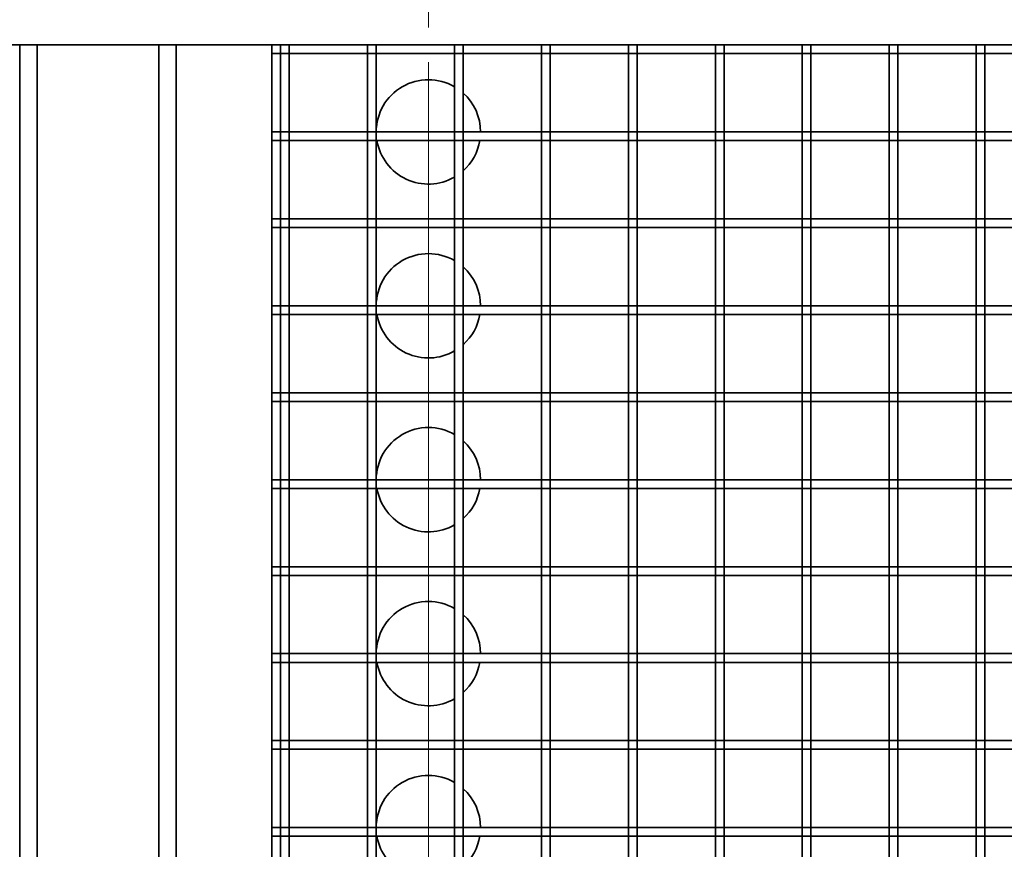
# Model space of a CAD drawing. Units: millimetres. Extents: x -87 to 135, y -256 to 82.
# Drawn here: x 15 to 72, y -19 to 29 of the extents above; entities that cross this region are included whole.
import ezdxf

# ---------------------------------------------------------------- set-up
doc = ezdxf.new("R2010")
doc.units = ezdxf.units.MM
doc.header["$PDSIZE"] = -5
doc.linetypes.add('Linia punktowa', pattern=[18, 12, -2, 2, -2])
doc.layers.get('0').update_dxf_attribs({"lineweight": 35})
for name, color, linetype, lineweight in [('Linia ciągła gruba', 7, 'Continuous', 35), ('Linia środkowa', 1, 'Linia punktowa', 18), ('Wymiar', 3, 'Continuous', 18)]:
    doc.layers.add(name, color=color, linetype=linetype, lineweight=lineweight)
doc.styles.get("Standard").update_dxf_attribs({"font": 'txt', "width": 0.667})
doc.dimstyles.get("Standard").update_dxf_attribs({"dimtxt": 3.5, "dimasz": 4, "dimexe": 2, "dimexo": 0, "dimtad": 1, "dimdsep": 46, "dimtxsty": 'Standard', "dimblk": '_CAXARROW', "dimcen": 0, "dimdle": 6, "dimazin": 2, "dimtfac": 0.707107, "dimtdec": 3, "dimtmove": 2, "dimatfit": 3, "dimfxl": 0, "dimfrac": 2, "dimtolj": 1, "dimarcsym": 0})

# ---------------------------------------------------------------- blocks, each defined once
blk = doc.blocks.new('*X11')
for p, q in [((10.5, -210.904), (11, -210.904)), ((10.5, -210.904), (10.5, -211.404)), ((11, -210.904), (11, -211.404)), ((15.5, -210.904), (15.5, -211.404)), ((15.5, -210.904), (16, -210.904)), ((16, -210.904), (16, -211.404)), ((20.5, -210.904), (21, -210.904)), ((20.5, -210.904), (20.5, -211.404)), ((21, -210.904), (21, -211.404)), ((25.5, -210.904), (25.5, -211.404)), ((25.5, -210.904), (26, -210.904)), ((26, -210.904), (26, -211.404)), ((30.5, -210.904), (30.5, -211.404)), ((30.5, -210.904), (31, -210.904)), ((31, -210.904), (31, -211.404)), ((35.5, -210.904), (36, -210.904)), ((35.5, -210.904), (35.5, -211.404)), ((36, -210.904), (36, -211.404)), ((40.5, -210.904), (40.5, -211.404)), ((40.5, -210.904), (41, -210.904)), ((41, -210.904), (41, -211.404)), ((45.5, -210.904), (45.5, -211.404)), ((45.5, -210.904), (46, -210.904)), ((46, -210.904), (46, -211.404)), ((50.5, -210.904), (50.5, -211.404)), ((50.5, -210.904), (51, -210.904)), ((51, -210.904), (51, -211.404)), ((10.5, -211.404), (10.5, -215.904)), ((11, -211.404), (11, -215.904)), ((15.5, -211.404), (15.5, -215.904)), ((16, -211.404), (16, -215.904)), ((20.5, -211.404), (20.5, -215.904)), ((21, -211.404), (21, -215.904)), ((25.5, -211.404), (25.5, -215.904)), ((26, -211.404), (26, -215.904)), ((30.5, -211.404), (30.5, -215.904)), ((31, -211.404), (31, -215.904)), ((35.5, -211.404), (35.5, -215.904)), ((36, -211.404), (36, -215.904)), ((40.5, -211.404), (40.5, -215.904)), ((41, -211.404), (41, -215.904)), ((45.5, -211.404), (45.5, -215.904)), ((46, -211.404), (46, -215.904)), ((50.5, -211.404), (50.5, -215.904)), ((51, -211.404), (51, -215.904)), ((10.5, -215.904), (10.5, -216.404)), ((11, -215.904), (11, -216.404)), ((15.5, -215.904), (15.5, -216.404)), ((16, -215.904), (16, -216.404)), ((20.5, -215.904), (20.5, -216.404)), ((21, -215.904), (21, -216.404)), ((25.5, -215.904), (25.5, -216.404)), ((26, -215.904), (26, -216.404)), ((30.5, -215.904), (30.5, -216.404)), ((31, -215.904), (31, -216.404)), ((35.5, -215.904), (35.5, -216.404)), ((36, -215.904), (36, -216.404)), ((40.5, -215.904), (40.5, -216.404)), ((41, -215.904), (41, -216.404)), ((45.5, -215.904), (45.5, -216.404)), ((46, -215.904), (46, -216.404)), ((50.5, -215.904), (50.5, -216.404)), ((51, -215.904), (51, -216.404)), ((10.5, -216.404), (10.5, -220.904)), ((11, -216.404), (11, -220.904)), ((15.5, -216.404), (15.5, -220.904)), ((16, -216.404), (16, -220.904)), ((20.5, -216.404), (20.5, -220.904)), ((21, -216.404), (21, -220.904)), ((25.5, -216.404), (25.5, -220.904)), ((26, -216.404), (26, -220.904)), ((30.5, -216.404), (30.5, -220.904)), ((31, -216.404), (31, -220.904)), ((35.5, -216.404), (35.5, -220.904)), ((36, -216.404), (36, -220.904)), ((40.5, -216.404), (40.5, -220.904)), ((41, -216.404), (41, -220.904)), ((45.5, -216.404), (45.5, -220.904)), ((46, -216.404), (46, -220.904)), ((50.5, -216.404), (50.5, -220.904)), ((51, -216.404), (51, -220.904)), ((10.5, -220.904), (10.5, -221.404)), ((11, -220.904), (11, -221.404)), ((15.5, -220.904), (15.5, -221.404)), ((16, -220.904), (16, -221.404)), ((20.5, -220.904), (20.5, -221.404)), ((21, -220.904), (21, -221.404)), ((25.5, -220.904), (25.5, -221.404)), ((26, -220.904), (26, -221.404)), ((30.5, -220.904), (30.5, -221.404)), ((31, -220.904), (31, -221.404)), ((35.5, -220.904), (35.5, -221.404)), ((36, -220.904), (36, -221.404)), ((40.5, -220.904), (40.5, -221.404)), ((41, -220.904), (41, -221.404)), ((45.5, -220.904), (45.5, -221.404)), ((46, -220.904), (46, -221.404)), ((50.5, -220.904), (50.5, -221.404)), ((51, -220.904), (51, -221.404)), ((10.5, -221.404), (10.5, -225.904)), ((11, -221.404), (11, -225.904)), ((15.5, -221.404), (15.5, -225.904)), ((16, -221.404), (16, -225.904)), ((20.5, -221.404), (20.5, -225.904)), ((21, -221.404), (21, -225.904)), ((25.5, -221.404), (25.5, -225.904)), ((26, -221.404), (26, -225.904)), ((30.5, -221.404), (30.5, -225.904)), ((31, -221.404), (31, -225.904)), ((35.5, -221.404), (35.5, -225.904)), ((36, -221.404), (36, -225.904)), ((40.5, -221.404), (40.5, -225.904)), ((41, -221.404), (41, -225.904)), ((45.5, -221.404), (45.5, -225.904)), ((46, -221.404), (46, -225.904)), ((50.5, -221.404), (50.5, -225.904)), ((51, -221.404), (51, -225.904)), ((10.5, -225.904), (10.5, -226.404)), ((10.5, -226.404), (10.5, -230.904)), ((11, -225.904), (11, -226.404)), ((11, -226.404), (11, -230.904)), ((15.5, -225.904), (15.5, -226.404)), ((15.5, -226.404), (15.5, -230.904)), ((16, -225.904), (16, -226.404)), ((16, -226.404), (16, -230.904)), ((20.5, -225.904), (20.5, -226.404)), ((20.5, -226.404), (20.5, -230.904)), ((21, -225.904), (21, -226.404)), ((21, -226.404), (21, -230.904)), ((25.5, -225.904), (25.5, -226.404)), ((25.5, -226.404), (25.5, -230.904)), ((26, -225.904), (26, -226.404)), ((26, -226.404), (26, -230.904)), ((30.5, -225.904), (30.5, -226.404)), ((30.5, -226.404), (30.5, -230.904)), ((31, -225.904), (31, -226.404)), ((31, -226.404), (31, -230.904)), ((35.5, -225.904), (35.5, -226.404)), ((35.5, -226.404), (35.5, -230.904)), ((36, -225.904), (36, -226.404)), ((36, -226.404), (36, -230.904)), ((40.5, -225.904), (40.5, -226.404)), ((40.5, -226.404), (40.5, -230.904)), ((41, -225.904), (41, -226.404)), ((41, -226.404), (41, -230.904)), ((45.5, -225.904), (45.5, -226.404)), ((45.5, -226.404), (45.5, -230.904)), ((46, -225.904), (46, -226.404)), ((46, -226.404), (46, -230.904)), ((50.5, -225.904), (50.5, -226.404)), ((50.5, -226.404), (50.5, -230.904)), ((51, -225.904), (51, -226.404)), ((51, -226.404), (51, -230.904)), ((10.5, -230.904), (10.5, -231.404)), ((11, -230.904), (11, -231.404)), ((15.5, -230.904), (15.5, -231.404)), ((16, -230.904), (16, -231.404)), ((20.5, -230.904), (20.5, -231.404)), ((21, -230.904), (21, -231.404)), ((25.5, -230.904), (25.5, -231.404)), ((26, -230.904), (26, -231.404)), ((30.5, -230.904), (30.5, -231.404)), ((31, -230.904), (31, -231.404)), ((35.5, -230.904), (35.5, -231.404)), ((36, -230.904), (36, -231.404)), ((40.5, -230.904), (40.5, -231.404)), ((41, -230.904), (41, -231.404)), ((45.5, -230.904), (45.5, -231.404)), ((46, -230.904), (46, -231.404)), ((50.5, -230.904), (50.5, -231.404)), ((51, -230.904), (51, -231.404)), ((10.5, -231.404), (10.5, -235.904)), ((11, -231.404), (11, -235.904)), ((15.5, -231.404), (15.5, -235.904)), ((16, -231.404), (16, -235.904)), ((20.5, -231.404), (20.5, -235.904)), ((21, -231.404), (21, -235.904)), ((25.5, -231.404), (25.5, -235.904)), ((26, -231.404), (26, -235.904)), ((30.5, -231.404), (30.5, -235.904)), ((31, -231.404), (31, -235.904)), ((35.5, -231.404), (35.5, -235.904)), ((36, -231.404), (36, -235.904)), ((40.5, -231.404), (40.5, -235.904)), ((41, -231.404), (41, -235.904)), ((45.5, -231.404), (45.5, -235.904)), ((46, -231.404), (46, -235.904)), ((50.5, -231.404), (50.5, -235.904)), ((51, -231.404), (51, -235.904)), ((10.5, -235.904), (10.5, -236.404)), ((11, -235.904), (11, -236.404)), ((15.5, -235.904), (15.5, -236.404)), ((16, -235.904), (16, -236.404)), ((20.5, -235.904), (20.5, -236.404)), ((21, -235.904), (21, -236.404)), ((25.5, -235.904), (25.5, -236.404)), ((26, -235.904), (26, -236.404)), ((30.5, -235.904), (30.5, -236.404)), ((31, -235.904), (31, -236.404)), ((35.5, -235.904), (35.5, -236.404)), ((36, -235.904), (36, -236.404)), ((40.5, -235.904), (40.5, -236.404)), ((41, -235.904), (41, -236.404)), ((45.5, -235.904), (45.5, -236.404)), ((46, -235.904), (46, -236.404)), ((50.5, -235.904), (50.5, -236.404)), ((51, -235.904), (51, -236.404)), ((10.5, -236.404), (10.5, -240.904)), ((11, -236.404), (11, -240.904)), ((15.5, -236.404), (15.5, -240.904)), ((16, -236.404), (16, -240.904)), ((20.5, -236.404), (20.5, -240.904)), ((21, -236.404), (21, -240.904)), ((25.5, -236.404), (25.5, -240.904)), ((26, -236.404), (26, -240.904)), ((30.5, -236.404), (30.5, -240.904)), ((31, -236.404), (31, -240.904)), ((35.5, -236.404), (35.5, -240.904)), ((36, -236.404), (36, -240.904)), ((40.5, -236.404), (40.5, -240.904)), ((41, -236.404), (41, -240.904)), ((45.5, -236.404), (45.5, -240.904)), ((46, -236.404), (46, -240.904)), ((50.5, -236.404), (50.5, -240.904)), ((51, -236.404), (51, -240.904)), ((10.5, -240.904), (10.5, -241.404)), ((11, -240.904), (11, -241.404)), ((15.5, -240.904), (15.5, -241.404)), ((16, -240.904), (16, -241.404)), ((20.5, -240.904), (20.5, -241.404)), ((21, -240.904), (21, -241.404)), ((25.5, -240.904), (25.5, -241.404)), ((26, -240.904), (26, -241.404)), ((30.5, -240.904), (30.5, -241.404)), ((31, -240.904), (31, -241.404)), ((35.5, -240.904), (35.5, -241.404)), ((36, -240.904), (36, -241.404)), ((40.5, -240.904), (40.5, -241.404)), ((41, -240.904), (41, -241.404)), ((45.5, -240.904), (45.5, -241.404)), ((46, -240.904), (46, -241.404)), ((50.5, -240.904), (50.5, -241.404)), ((51, -240.904), (51, -241.404)), ((10.5, -241.404), (10.5, -245.904)), ((11, -241.404), (11, -245.904)), ((15.5, -241.404), (15.5, -245.904)), ((16, -241.404), (16, -245.904)), ((20.5, -241.404), (20.5, -245.904)), ((21, -241.404), (21, -245.904)), ((25.5, -241.404), (25.5, -245.904)), ((26, -241.404), (26, -245.904)), ((30.5, -241.404), (30.5, -245.904)), ((31, -241.404), (31, -245.904)), ((35.5, -241.404), (35.5, -245.904)), ((36, -241.404), (36, -245.904)), ((40.5, -241.404), (40.5, -245.904)), ((41, -241.404), (41, -245.904)), ((45.5, -241.404), (45.5, -245.904)), ((46, -241.404), (46, -245.904)), ((50.5, -241.404), (50.5, -245.904)), ((51, -241.404), (51, -245.904)), ((10.5, -245.904), (10.5, -246.404)), ((11, -245.904), (11, -246.404)), ((15.5, -245.904), (15.5, -246.404)), ((16, -245.904), (16, -246.404)), ((20.5, -245.904), (20.5, -246.404)), ((21, -245.904), (21, -246.404)), ((25.5, -245.904), (25.5, -246.404)), ((26, -245.904), (26, -246.404)), ((30.5, -245.904), (30.5, -246.404)), ((31, -245.904), (31, -246.404)), ((35.5, -245.904), (35.5, -246.404)), ((36, -245.904), (36, -246.404)), ((40.5, -245.904), (40.5, -246.404)), ((41, -245.904), (41, -246.404)), ((45.5, -245.904), (45.5, -246.404)), ((46, -245.904), (46, -246.404)), ((50.5, -245.904), (50.5, -246.404)), ((51, -245.904), (51, -246.404)), ((10.5, -246.404), (10.5, -250.904)), ((11, -246.404), (11, -250.904)), ((15.5, -246.404), (15.5, -250.904)), ((16, -246.404), (16, -250.904)), ((20.5, -246.404), (20.5, -250.904)), ((21, -246.404), (21, -250.904)), ((25.5, -246.404), (25.5, -250.904)), ((26, -246.404), (26, -250.904)), ((30.5, -246.404), (30.5, -250.904)), ((31, -246.404), (31, -250.904)), ((35.5, -246.404), (35.5, -250.904)), ((36, -246.404), (36, -250.904)), ((40.5, -246.404), (40.5, -250.904)), ((41, -246.404), (41, -250.904)), ((45.5, -246.404), (45.5, -250.904)), ((46, -246.404), (46, -250.904)), ((50.5, -246.404), (50.5, -250.904)), ((51, -246.404), (51, -250.904)), ((10.5, -250.904), (10.5, -251.404)), ((11, -250.904), (11, -251.404)), ((15.5, -250.904), (15.5, -251.404)), ((16, -250.904), (16, -251.404)), ((20.5, -250.904), (20.5, -251.404)), ((21, -250.904), (21, -251.404)), ((25.5, -250.904), (25.5, -251.404)), ((26, -250.904), (26, -251.404)), ((30.5, -250.904), (30.5, -251.404)), ((31, -250.904), (31, -251.404)), ((35.5, -250.904), (35.5, -251.404)), ((36, -250.904), (36, -251.404)), ((40.5, -250.904), (40.5, -251.404)), ((41, -250.904), (41, -251.404)), ((45.5, -250.904), (45.5, -251.404)), ((46, -250.904), (46, -251.404)), ((50.5, -250.904), (50.5, -251.404)), ((51, -250.904), (51, -251.404)), ((10.5, -251.404), (10.5, -255.904)), ((11, -251.404), (11, -255.904)), ((15.5, -251.404), (15.5, -255.904)), ((16, -251.404), (16, -255.904)), ((20.5, -251.404), (20.5, -255.904)), ((21, -251.404), (21, -255.904)), ((25.5, -251.404), (25.5, -255.904)), ((26, -251.404), (26, -255.904)), ((30.5, -251.404), (30.5, -255.904)), ((31, -251.404), (31, -255.904)), ((35.5, -251.404), (35.5, -255.904)), ((36, -251.404), (36, -255.904)), ((40.5, -251.404), (40.5, -255.904)), ((41, -251.404), (41, -255.904)), ((45.5, -251.404), (45.5, -255.904)), ((46, -251.404), (46, -255.904)), ((50.5, -251.404), (50.5, -255.904)), ((51, -251.404), (51, -255.904)), ((10.5, -255.904), (10.5, -256.404)), ((10.5, -256.404), (10.5, -260.904)), ((11, -255.904), (11, -256.404)), ((11, -256.404), (11, -260.904)), ((15.5, -255.904), (15.5, -256.404)), ((15.5, -256.404), (15.5, -260.904)), ((16, -255.904), (16, -256.404)), ((16, -256.404), (16, -260.904)), ((20.5, -255.904), (20.5, -256.404)), ((20.5, -256.404), (20.5, -260.904)), ((21, -255.904), (21, -256.404)), ((21, -256.404), (21, -260.904)), ((25.5, -255.904), (25.5, -256.404)), ((25.5, -256.404), (25.5, -260.904)), ((26, -255.904), (26, -256.404)), ((26, -256.404), (26, -260.904)), ((30.5, -255.904), (30.5, -256.404)), ((30.5, -256.404), (30.5, -260.904)), ((31, -255.904), (31, -256.404)), ((31, -256.404), (31, -260.904)), ((35.5, -255.904), (35.5, -256.404)), ((35.5, -256.404), (35.5, -260.904)), ((36, -255.904), (36, -256.404)), ((36, -256.404), (36, -260.904)), ((40.5, -255.904), (40.5, -256.404)), ((40.5, -256.404), (40.5, -260.904)), ((41, -255.904), (41, -256.404)), ((41, -256.404), (41, -260.904)), ((45.5, -255.904), (45.5, -256.404)), ((45.5, -256.404), (45.5, -260.904)), ((46, -255.904), (46, -256.404)), ((46, -256.404), (46, -260.904)), ((50.5, -255.904), (50.5, -256.404)), ((50.5, -256.404), (50.5, -260.904)), ((51, -255.904), (51, -256.404)), ((51, -256.404), (51, -260.904))]:
    blk.add_line(p, q)
blk = doc.blocks.new('*X12')
for p, q in [((10, -210.904), (10.5, -210.904)), ((10.5, -210.904), (11, -210.904)), ((11, -210.904), (15.5, -210.904)), ((15.5, -210.904), (16, -210.904)), ((16, -210.904), (20.5, -210.904)), ((20.5, -210.904), (21, -210.904)), ((21, -210.904), (25.5, -210.904)), ((25.5, -210.904), (26, -210.904)), ((26, -210.904), (30.5, -210.904)), ((30.5, -210.904), (31, -210.904)), ((31, -210.904), (35.5, -210.904)), ((35.5, -210.904), (36, -210.904)), ((36, -210.904), (40.5, -210.904)), ((40.5, -210.904), (41, -210.904)), ((41, -210.904), (45.5, -210.904)), ((45.5, -210.904), (46, -210.904)), ((46, -210.904), (50.5, -210.904)), ((50.5, -210.904), (51, -210.904)), ((51, -210.904), (55.5, -210.904)), ((10, -211.404), (10.5, -211.404)), ((10.5, -211.404), (11, -211.404)), ((11, -211.404), (15.5, -211.404)), ((15.5, -211.404), (16, -211.404)), ((16, -211.404), (20.5, -211.404)), ((20.5, -211.404), (21, -211.404)), ((21, -211.404), (25.5, -211.404)), ((25.5, -211.404), (26, -211.404)), ((26, -211.404), (30.5, -211.404)), ((30.5, -211.404), (31, -211.404)), ((31, -211.404), (35.5, -211.404)), ((35.5, -211.404), (36, -211.404)), ((36, -211.404), (40.5, -211.404)), ((40.5, -211.404), (41, -211.404)), ((41, -211.404), (45.5, -211.404)), ((45.5, -211.404), (46, -211.404)), ((46, -211.404), (50.5, -211.404)), ((50.5, -211.404), (51, -211.404)), ((51, -211.404), (55.5, -211.404)), ((10, -215.904), (10.5, -215.904)), ((10.5, -215.904), (11, -215.904)), ((11, -215.904), (15.5, -215.904)), ((15.5, -215.904), (16, -215.904)), ((16, -215.904), (20.5, -215.904)), ((20.5, -215.904), (21, -215.904)), ((21, -215.904), (25.5, -215.904)), ((25.5, -215.904), (26, -215.904)), ((26, -215.904), (30.5, -215.904)), ((30.5, -215.904), (31, -215.904)), ((31, -215.904), (35.5, -215.904)), ((35.5, -215.904), (36, -215.904)), ((36, -215.904), (40.5, -215.904)), ((40.5, -215.904), (41, -215.904)), ((41, -215.904), (45.5, -215.904)), ((45.5, -215.904), (46, -215.904)), ((46, -215.904), (50.5, -215.904)), ((50.5, -215.904), (51, -215.904)), ((51, -215.904), (55.5, -215.904)), ((10, -216.404), (10.5, -216.404)), ((10.5, -216.404), (11, -216.404)), ((11, -216.404), (15.5, -216.404)), ((15.5, -216.404), (16, -216.404)), ((16, -216.404), (20.5, -216.404)), ((20.5, -216.404), (21, -216.404)), ((21, -216.404), (25.5, -216.404)), ((25.5, -216.404), (26, -216.404)), ((26, -216.404), (30.5, -216.404)), ((30.5, -216.404), (31, -216.404)), ((31, -216.404), (35.5, -216.404)), ((35.5, -216.404), (36, -216.404)), ((36, -216.404), (40.5, -216.404)), ((40.5, -216.404), (41, -216.404)), ((41, -216.404), (45.5, -216.404)), ((45.5, -216.404), (46, -216.404)), ((46, -216.404), (50.5, -216.404)), ((50.5, -216.404), (51, -216.404)), ((51, -216.404), (55.5, -216.404)), ((10, -220.904), (10.5, -220.904)), ((10.5, -220.904), (11, -220.904)), ((11, -220.904), (15.5, -220.904)), ((15.5, -220.904), (16, -220.904)), ((16, -220.904), (20.5, -220.904)), ((20.5, -220.904), (21, -220.904)), ((21, -220.904), (25.5, -220.904)), ((25.5, -220.904), (26, -220.904)), ((26, -220.904), (30.5, -220.904)), ((30.5, -220.904), (31, -220.904)), ((31, -220.904), (35.5, -220.904)), ((35.5, -220.904), (36, -220.904)), ((36, -220.904), (40.5, -220.904)), ((40.5, -220.904), (41, -220.904)), ((41, -220.904), (45.5, -220.904)), ((45.5, -220.904), (46, -220.904)), ((46, -220.904), (50.5, -220.904)), ((50.5, -220.904), (51, -220.904)), ((51, -220.904), (55.5, -220.904)), ((10, -221.404), (10.5, -221.404)), ((10.5, -221.404), (11, -221.404)), ((11, -221.404), (15.5, -221.404)), ((15.5, -221.404), (16, -221.404)), ((16, -221.404), (20.5, -221.404)), ((20.5, -221.404), (21, -221.404)), ((21, -221.404), (25.5, -221.404)), ((25.5, -221.404), (26, -221.404)), ((26, -221.404), (30.5, -221.404)), ((30.5, -221.404), (31, -221.404)), ((31, -221.404), (35.5, -221.404)), ((35.5, -221.404), (36, -221.404)), ((36, -221.404), (40.5, -221.404)), ((40.5, -221.404), (41, -221.404)), ((41, -221.404), (45.5, -221.404)), ((45.5, -221.404), (46, -221.404)), ((46, -221.404), (50.5, -221.404)), ((50.5, -221.404), (51, -221.404)), ((51, -221.404), (55.5, -221.404)), ((10, -225.904), (10.5, -225.904)), ((10, -226.404), (10.5, -226.404)), ((10.5, -225.904), (11, -225.904)), ((10.5, -226.404), (11, -226.404)), ((11, -225.904), (15.5, -225.904)), ((11, -226.404), (15.5, -226.404)), ((15.5, -225.904), (16, -225.904)), ((15.5, -226.404), (16, -226.404)), ((16, -225.904), (20.5, -225.904)), ((16, -226.404), (20.5, -226.404)), ((20.5, -225.904), (21, -225.904)), ((20.5, -226.404), (21, -226.404)), ((21, -225.904), (25.5, -225.904)), ((21, -226.404), (25.5, -226.404)), ((25.5, -225.904), (26, -225.904)), ((25.5, -226.404), (26, -226.404)), ((26, -225.904), (30.5, -225.904)), ((26, -226.404), (30.5, -226.404)), ((30.5, -225.904), (31, -225.904)), ((30.5, -226.404), (31, -226.404)), ((31, -225.904), (35.5, -225.904)), ((31, -226.404), (35.5, -226.404)), ((35.5, -225.904), (36, -225.904)), ((35.5, -226.404), (36, -226.404)), ((36, -225.904), (40.5, -225.904)), ((36, -226.404), (40.5, -226.404)), ((40.5, -225.904), (41, -225.904)), ((40.5, -226.404), (41, -226.404)), ((41, -225.904), (45.5, -225.904)), ((41, -226.404), (45.5, -226.404)), ((45.5, -225.904), (46, -225.904)), ((45.5, -226.404), (46, -226.404)), ((46, -225.904), (50.5, -225.904)), ((46, -226.404), (50.5, -226.404)), ((50.5, -225.904), (51, -225.904)), ((50.5, -226.404), (51, -226.404)), ((51, -225.904), (55.5, -225.904)), ((51, -226.404), (55.5, -226.404)), ((10, -230.904), (10.5, -230.904)), ((10.5, -230.904), (11, -230.904)), ((11, -230.904), (15.5, -230.904)), ((15.5, -230.904), (16, -230.904)), ((16, -230.904), (20.5, -230.904)), ((20.5, -230.904), (21, -230.904)), ((21, -230.904), (25.5, -230.904)), ((25.5, -230.904), (26, -230.904)), ((26, -230.904), (30.5, -230.904)), ((30.5, -230.904), (31, -230.904)), ((31, -230.904), (35.5, -230.904)), ((35.5, -230.904), (36, -230.904)), ((36, -230.904), (40.5, -230.904)), ((40.5, -230.904), (41, -230.904)), ((41, -230.904), (45.5, -230.904)), ((45.5, -230.904), (46, -230.904)), ((46, -230.904), (50.5, -230.904)), ((50.5, -230.904), (51, -230.904)), ((51, -230.904), (55.5, -230.904)), ((10, -231.404), (10.5, -231.404)), ((10.5, -231.404), (11, -231.404)), ((11, -231.404), (15.5, -231.404)), ((15.5, -231.404), (16, -231.404)), ((16, -231.404), (20.5, -231.404)), ((20.5, -231.404), (21, -231.404)), ((21, -231.404), (25.5, -231.404)), ((25.5, -231.404), (26, -231.404)), ((26, -231.404), (30.5, -231.404)), ((30.5, -231.404), (31, -231.404)), ((31, -231.404), (35.5, -231.404)), ((35.5, -231.404), (36, -231.404)), ((36, -231.404), (40.5, -231.404)), ((40.5, -231.404), (41, -231.404)), ((41, -231.404), (45.5, -231.404)), ((45.5, -231.404), (46, -231.404)), ((46, -231.404), (50.5, -231.404)), ((50.5, -231.404), (51, -231.404)), ((51, -231.404), (55.5, -231.404)), ((10, -235.904), (10.5, -235.904)), ((10.5, -235.904), (11, -235.904)), ((11, -235.904), (15.5, -235.904)), ((15.5, -235.904), (16, -235.904)), ((16, -235.904), (20.5, -235.904)), ((20.5, -235.904), (21, -235.904)), ((21, -235.904), (25.5, -235.904)), ((25.5, -235.904), (26, -235.904)), ((26, -235.904), (30.5, -235.904)), ((30.5, -235.904), (31, -235.904)), ((31, -235.904), (35.5, -235.904)), ((35.5, -235.904), (36, -235.904)), ((36, -235.904), (40.5, -235.904)), ((40.5, -235.904), (41, -235.904)), ((41, -235.904), (45.5, -235.904)), ((45.5, -235.904), (46, -235.904)), ((46, -235.904), (50.5, -235.904)), ((50.5, -235.904), (51, -235.904)), ((51, -235.904), (55.5, -235.904)), ((10, -236.404), (10.5, -236.404)), ((10.5, -236.404), (11, -236.404)), ((11, -236.404), (15.5, -236.404)), ((15.5, -236.404), (16, -236.404)), ((16, -236.404), (20.5, -236.404)), ((20.5, -236.404), (21, -236.404)), ((21, -236.404), (25.5, -236.404)), ((25.5, -236.404), (26, -236.404)), ((26, -236.404), (30.5, -236.404)), ((30.5, -236.404), (31, -236.404)), ((31, -236.404), (35.5, -236.404)), ((35.5, -236.404), (36, -236.404)), ((36, -236.404), (40.5, -236.404)), ((40.5, -236.404), (41, -236.404)), ((41, -236.404), (45.5, -236.404)), ((45.5, -236.404), (46, -236.404)), ((46, -236.404), (50.5, -236.404)), ((50.5, -236.404), (51, -236.404)), ((51, -236.404), (55.5, -236.404)), ((10, -240.904), (10.5, -240.904)), ((10.5, -240.904), (11, -240.904)), ((11, -240.904), (15.5, -240.904)), ((15.5, -240.904), (16, -240.904)), ((16, -240.904), (20.5, -240.904)), ((20.5, -240.904), (21, -240.904)), ((21, -240.904), (25.5, -240.904)), ((25.5, -240.904), (26, -240.904)), ((26, -240.904), (30.5, -240.904)), ((30.5, -240.904), (31, -240.904)), ((31, -240.904), (35.5, -240.904)), ((35.5, -240.904), (36, -240.904)), ((36, -240.904), (40.5, -240.904)), ((40.5, -240.904), (41, -240.904)), ((41, -240.904), (45.5, -240.904)), ((45.5, -240.904), (46, -240.904)), ((46, -240.904), (50.5, -240.904)), ((50.5, -240.904), (51, -240.904)), ((51, -240.904), (55.5, -240.904)), ((10, -241.404), (10.5, -241.404)), ((10.5, -241.404), (11, -241.404)), ((11, -241.404), (15.5, -241.404)), ((15.5, -241.404), (16, -241.404)), ((16, -241.404), (20.5, -241.404)), ((20.5, -241.404), (21, -241.404)), ((21, -241.404), (25.5, -241.404)), ((25.5, -241.404), (26, -241.404)), ((26, -241.404), (30.5, -241.404)), ((30.5, -241.404), (31, -241.404)), ((31, -241.404), (35.5, -241.404)), ((35.5, -241.404), (36, -241.404)), ((36, -241.404), (40.5, -241.404)), ((40.5, -241.404), (41, -241.404)), ((41, -241.404), (45.5, -241.404)), ((45.5, -241.404), (46, -241.404)), ((46, -241.404), (50.5, -241.404)), ((50.5, -241.404), (51, -241.404)), ((51, -241.404), (55.5, -241.404)), ((10, -245.904), (10.5, -245.904)), ((10.5, -245.904), (11, -245.904)), ((11, -245.904), (15.5, -245.904)), ((15.5, -245.904), (16, -245.904)), ((16, -245.904), (20.5, -245.904)), ((20.5, -245.904), (21, -245.904)), ((21, -245.904), (25.5, -245.904)), ((25.5, -245.904), (26, -245.904)), ((26, -245.904), (30.5, -245.904)), ((30.5, -245.904), (31, -245.904)), ((31, -245.904), (35.5, -245.904)), ((35.5, -245.904), (36, -245.904)), ((36, -245.904), (40.5, -245.904)), ((40.5, -245.904), (41, -245.904)), ((41, -245.904), (45.5, -245.904)), ((45.5, -245.904), (46, -245.904)), ((46, -245.904), (50.5, -245.904)), ((50.5, -245.904), (51, -245.904)), ((51, -245.904), (55.5, -245.904)), ((10, -246.404), (10.5, -246.404)), ((10.5, -246.404), (11, -246.404)), ((11, -246.404), (15.5, -246.404)), ((15.5, -246.404), (16, -246.404)), ((16, -246.404), (20.5, -246.404)), ((20.5, -246.404), (21, -246.404)), ((21, -246.404), (25.5, -246.404)), ((25.5, -246.404), (26, -246.404)), ((26, -246.404), (30.5, -246.404)), ((30.5, -246.404), (31, -246.404)), ((31, -246.404), (35.5, -246.404)), ((35.5, -246.404), (36, -246.404)), ((36, -246.404), (40.5, -246.404)), ((40.5, -246.404), (41, -246.404)), ((41, -246.404), (45.5, -246.404)), ((45.5, -246.404), (46, -246.404)), ((46, -246.404), (50.5, -246.404)), ((50.5, -246.404), (51, -246.404)), ((51, -246.404), (55.5, -246.404)), ((10, -250.904), (10.5, -250.904)), ((10.5, -250.904), (11, -250.904)), ((11, -250.904), (15.5, -250.904)), ((15.5, -250.904), (16, -250.904)), ((16, -250.904), (20.5, -250.904)), ((20.5, -250.904), (21, -250.904)), ((21, -250.904), (25.5, -250.904)), ((25.5, -250.904), (26, -250.904)), ((26, -250.904), (30.5, -250.904)), ((30.5, -250.904), (31, -250.904)), ((31, -250.904), (35.5, -250.904)), ((35.5, -250.904), (36, -250.904)), ((36, -250.904), (40.5, -250.904)), ((40.5, -250.904), (41, -250.904)), ((41, -250.904), (45.5, -250.904)), ((45.5, -250.904), (46, -250.904)), ((46, -250.904), (50.5, -250.904)), ((50.5, -250.904), (51, -250.904)), ((51, -250.904), (55.5, -250.904)), ((10, -251.404), (10.5, -251.404)), ((10.5, -251.404), (11, -251.404)), ((11, -251.404), (15.5, -251.404)), ((15.5, -251.404), (16, -251.404)), ((16, -251.404), (20.5, -251.404)), ((20.5, -251.404), (21, -251.404)), ((21, -251.404), (25.5, -251.404)), ((25.5, -251.404), (26, -251.404)), ((26, -251.404), (30.5, -251.404)), ((30.5, -251.404), (31, -251.404)), ((31, -251.404), (35.5, -251.404)), ((35.5, -251.404), (36, -251.404)), ((36, -251.404), (40.5, -251.404)), ((40.5, -251.404), (41, -251.404)), ((41, -251.404), (45.5, -251.404)), ((45.5, -251.404), (46, -251.404)), ((46, -251.404), (50.5, -251.404)), ((50.5, -251.404), (51, -251.404)), ((51, -251.404), (55.5, -251.404)), ((10, -255.904), (10.5, -255.904)), ((10, -256.404), (10.5, -256.404)), ((10.5, -255.904), (11, -255.904)), ((10.5, -256.404), (11, -256.404)), ((11, -255.904), (15.5, -255.904)), ((11, -256.404), (15.5, -256.404)), ((15.5, -255.904), (16, -255.904)), ((15.5, -256.404), (16, -256.404)), ((16, -255.904), (20.5, -255.904)), ((16, -256.404), (20.5, -256.404)), ((20.5, -255.904), (21, -255.904)), ((20.5, -256.404), (21, -256.404)), ((21, -255.904), (25.5, -255.904)), ((21, -256.404), (25.5, -256.404)), ((25.5, -255.904), (26, -255.904)), ((25.5, -256.404), (26, -256.404)), ((26, -255.904), (30.5, -255.904)), ((26, -256.404), (30.5, -256.404)), ((30.5, -255.904), (31, -255.904)), ((30.5, -256.404), (31, -256.404)), ((31, -255.904), (35.5, -255.904)), ((31, -256.404), (35.5, -256.404)), ((35.5, -255.904), (36, -255.904)), ((35.5, -256.404), (36, -256.404)), ((36, -255.904), (40.5, -255.904)), ((36, -256.404), (40.5, -256.404)), ((40.5, -255.904), (41, -255.904)), ((40.5, -256.404), (41, -256.404)), ((41, -255.904), (45.5, -255.904)), ((41, -256.404), (45.5, -256.404)), ((45.5, -255.904), (46, -255.904)), ((45.5, -256.404), (46, -256.404)), ((46, -255.904), (50.5, -255.904)), ((46, -256.404), (50.5, -256.404)), ((50.5, -255.904), (51, -255.904)), ((50.5, -256.404), (51, -256.404)), ((51, -255.904), (55.5, -255.904)), ((51, -256.404), (55.5, -256.404))]:
    blk.add_line(p, q)
blk = doc.blocks.new('*X13')
for p, q in [((-10, -210.904), (-10, -305.904)), ((-10, -210.904), (-4.5, -210.904)), ((-4.5, -210.904), (-3.5, -210.904)), ((-4.5, -210.904), (-4.5, -305.904)), ((-3.5, -210.904), (-3.5, -305.904)), ((-3.5, -210.904), (3.5, -210.904)), ((3.5, -210.904), (3.5, -305.904)), ((3.5, -210.904), (4.5, -210.904)), ((4.5, -210.904), (4.5, -305.904)), ((4.5, -210.904), (10, -210.904)), ((10, -210.904), (10, -305.904)), ((-10, -305.904), (-4.5, -305.904)), ((-4.5, -305.904), (-3.5, -305.904)), ((-3.5, -305.904), (3.5, -305.904)), ((3.5, -305.904), (4.5, -305.904)), ((4.5, -305.904), (10, -305.904))]:
    blk.add_line(p, q)
for centre, start, end in [((-19, -215.904), 0, 120), ((19, -215.904), 60, 180), ((-19, -215.904), 131.8103, 180), ((19, -215.904), 0, 48.1897), ((-19, -215.904), 189.5941, 228.1897), ((-19, -215.904), 240, 350.4059), ((19, -215.904), 189.5941, 300), ((19, -215.904), 311.8103, 350.4059), ((-19, -225.904), 360, 120), ((19, -225.904), 60, 180), ((-19, -225.904), 131.8103, 180), ((19, -225.904), 0, 48.1897), ((-19, -225.904), 189.5941, 228.1897), ((-19, -225.904), 240, 350.4059), ((19, -225.904), 189.5941, 300), ((19, -225.904), 311.8103, 350.4059), ((-19, -235.904), 0, 120), ((19, -235.904), 60, 180), ((-19, -235.904), 131.8103, 180), ((19, -235.904), 0, 48.1897), ((-19, -235.904), 189.5941, 228.1897), ((-19, -235.904), 240, 350.4059), ((19, -235.904), 189.5941, 300), ((19, -235.904), 311.8103, 350.4059), ((-19, -245.904), 0, 120), ((19, -245.904), 60, 180), ((-19, -245.904), 131.8103, 180), ((19, -245.904), 360, 48.1897), ((-19, -245.904), 189.5941, 228.1897), ((-19, -245.904), 240, 350.4059), ((19, -245.904), 189.5941, 300), ((19, -245.904), 311.8103, 350.4059), ((-19, -255.904), 0, 120), ((19, -255.904), 60, 180), ((-19, -255.904), 131.8103, 180), ((19, -255.904), 0, 48.1897), ((-19, -255.904), 189.5941, 228.1897), ((-19, -255.904), 240, 350.4059), ((19, -255.904), 189.5941, 300), ((19, -255.904), 311.8103, 350.4059), ((-19, -265.904), 0, 120), ((19, -265.904), 60, 180), ((-19, -265.904), 131.8103, 180), ((19, -265.904), 0, 48.1897), ((-19, -265.904), 189.5941, 228.1897), ((-19, -265.904), 240, 350.4059), ((19, -265.904), 189.5941, 300), ((19, -265.904), 311.8103, 350.4059), ((-19, -275.904), 0, 120), ((19, -275.904), 60, 180), ((-19, -275.904), 131.8103, 180), ((19, -275.904), 0, 48.1897), ((-19, -275.904), 189.5941, 228.1897), ((-19, -275.904), 240, 350.4059), ((19, -275.904), 189.5941, 300), ((19, -275.904), 311.8103, 350.4059), ((-19, -285.904), 0, 120), ((19, -285.904), 60, 180), ((-19, -285.904), 131.8103, 180), ((19, -285.904), 0, 48.1897), ((-19, -285.904), 189.5941, 228.1897), ((-19, -285.904), 240, 350.4059), ((19, -285.904), 189.5941, 300), ((19, -285.904), 311.8103, 350.4059), ((-19, -295.904), 0, 120), ((19, -295.904), 60, 180), ((-19, -295.904), 131.8103, 180), ((19, -295.904), 0, 48.1897), ((-19, -295.904), 189.5941, 228.1897), ((-19, -295.904), 240, 350.4059), ((19, -295.904), 189.5941, 300), ((19, -295.904), 311.8103, 350.4059), ((-19, -305.904), 0, 120), ((19, -305.904), 60, 180), ((-19, -305.904), 131.8103, 180), ((19, -305.904), 0, 48.1897)]:
    blk.add_arc(centre, 3, start, end)
blk = doc.blocks.new('*X8')
at = {"layer": 'Linia środkowa'}
for p, q in [((19, -223.904), (19, -207.904)), ((11, -215.904), (27, -215.904)), ((19, -233.904), (19, -217.904)), ((11, -225.904), (27, -225.904)), ((19, -243.904), (19, -227.904)), ((11, -235.904), (27, -235.904)), ((19, -253.904), (19, -237.904)), ((11, -245.904), (27, -245.904)), ((19, -263.904), (19, -247.904)), ((11, -255.904), (27, -255.904))]:
    blk.add_line(p, q, dxfattribs=at)
at = {"color": 0, "linetype": 'ByBlock'}
for name in ['*X13', '*X12', '*X11']:
    blk.add_blockref(name, (0, 0), dxfattribs=at)
blk = doc.blocks.new('_CAXARROW')
blk.add_hatch(color=0).paths.add_polyline_path([(0, 0), (-1, 0.125), (-1, -0.125)], flags=0)
blk = doc.blocks.new('*X23')
at = {"layer": 'Defpoints', "color": 0}
for p in [(126.592, 34.994), (-87.408, 27.745), (126.592, 27.745)]:
    blk.add_point(p, dxfattribs=at)
at = {"layer": 'Wymiar', "color": 0, "lineweight": -2}
for p, q in [((-87.408, 27.745), (-87.408, 36.994)), ((126.592, 27.745), (126.592, 36.994)), ((-83.408, 34.994), (122.592, 34.994))]:
    blk.add_line(p, q, dxfattribs=at)
at = {"layer": 'Wymiar', "color": 0, "lineweight": -2, "xscale": 4, "yscale": 4, "zscale": 4, "rotation": 180}
blk.add_blockref('_CAXARROW', (-87.408, 34.994), dxfattribs=at)
at = {"layer": 'Wymiar', "color": 0, "lineweight": -2, "xscale": 4, "yscale": 4, "zscale": 4}
blk.add_blockref('_CAXARROW', (126.592, 34.994), dxfattribs=at)
at = {"layer": 'Wymiar', "color": 0, "insert": (19.592, 37.369), "char_height": 3.5, "attachment_point": 5}
blk.add_mtext('\\A1;214', dxfattribs=at)

msp = doc.modelspace()

# ---------------------------------------------------------------- block references
at = {"layer": 'Linia ciągła gruba'}
msp.add_blockref('*X8', (19.592, 238.649), dxfattribs=at)

# ---------------------------------------------------------------- dimensions: what is measured, and where the dimension line sits
at = {"layer": 'Wymiar'}
dim = msp.add_linear_dim(base=(126.592, 34.994), p1=(-87.408, 27.745), p2=(126.592, 27.745), dimstyle='Standard', override={"dimsah": 1, "dimtfill": 1, "dimtzin": 8}, dxfattribs=at)
dim.commit()
dim.dimension.update_dxf_attribs({"geometry": '*X23', "text_midpoint": (19.592, 37.369)})

doc.saveas('drawing.dxf')
